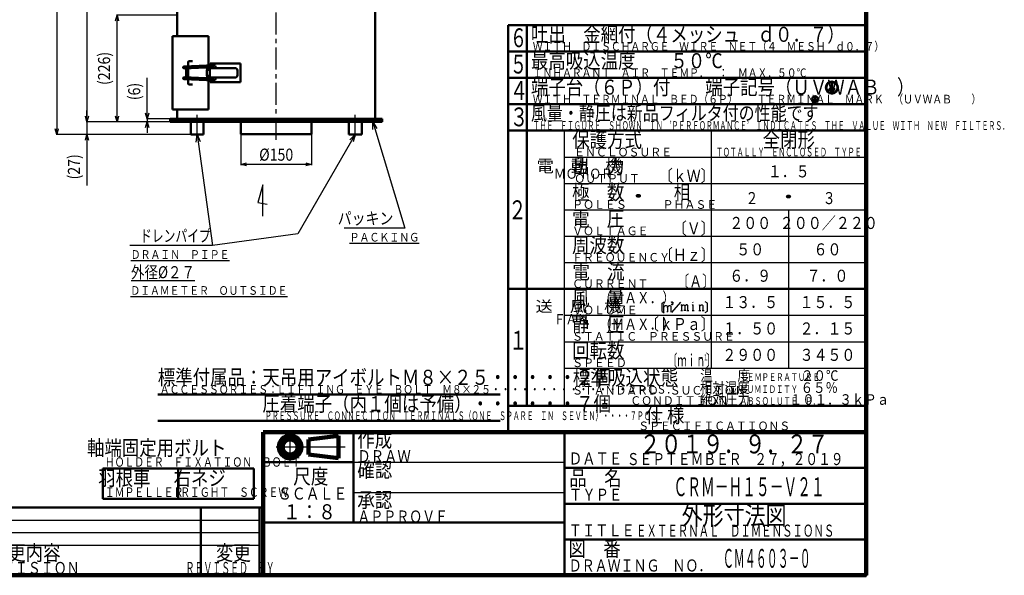
# Model space of a CAD drawing. Units: millimetres. Extents: x 144 to 3574, y 80 to 2333.
# Drawn here: x 1483 to 3574, y 80 to 1260 of the extents above; entities that cross this region are included whole.
import ezdxf

# ---------------------------------------------------------------- set-up
doc = ezdxf.new("R2010")
doc.units = ezdxf.units.MM
doc.header["$LTSCALE"] = 1.469426
doc.linetypes.add('CENTER', pattern=[50.8, 31.75, -6.35, 6.35, -6.35])
for name, color, linetype in [('NoLayerName_001', 7, 'Continuous'), ('NoLayerName_002', 7, 'Continuous'), ('NoLayerName_003', 7, 'Continuous')]:
    doc.layers.add(name, color=color, linetype=linetype)
doc.styles.add('@Standard', font='txt', dxfattribs={"bigfont": '@extfont2'})
doc.styles.get("Standard").update_dxf_attribs({"font": 'txt', "bigfont": 'extfont2'})
doc.dimstyles.get("Standard").update_dxf_attribs({"dimtxt": 2.5, "dimasz": 2.5, "dimexe": 1.25, "dimexo": 0.625, "dimtad": 1, "dimzin": 0, "dimdsep": 46, "dimtxsty": 'Standard', "dimcen": 2.5, "dimadec": 0, "dimazin": 0, "dimtfac": 0.75, "dimtmove": 0, "dimatfit": 3, "dimfxl": 1, "dimarcsym": 0})

# ---------------------------------------------------------------- blocks, each defined once
blk = doc.blocks.new('_OPEN30')
at = {"color": 0, "linetype": 'ByBlock', "lineweight": -2}
for p, q in [((-1, 0.267949), (0, 0)), ((0, 0), (-1, -0.267949)), ((0, 0), (-1, 0))]:
    blk.add_line(p, q, dxfattribs=at)
blk = doc.blocks.new('*D13')
at = {"layer": 'Defpoints', "color": 0}
for p in [(1952.7, 1016.2), (2102.7, 1016.2), (1952.7, 952.2)]:
    blk.add_point(p, dxfattribs=at)
at = {"layer": 'NoLayerName_001', "color": 0, "linetype": 'Continuous', "lineweight": 25}
for p, q in [((1952.7, 1015.6), (1952.7, 951)), ((2102.7, 1015.6), (2102.7, 951)), ((2090.7, 952.2), (1964.7, 952.2))]:
    blk.add_line(p, q, dxfattribs=at)
at = {"layer": 'NoLayerName_001', "color": 0, "lineweight": 25, "xscale": 12, "yscale": 12, "zscale": 12, "rotation": 180}
blk.add_blockref('_OPEN30', (1952.7, 952.2), dxfattribs=at)
at = {"layer": 'NoLayerName_001', "color": 0, "lineweight": 25, "xscale": 12, "yscale": 12, "zscale": 12}
blk.add_blockref('_OPEN30', (2102.7, 952.2), dxfattribs=at)
at = {"layer": 'NoLayerName_001', "color": 0, "lineweight": 25, "insert": (2027.7, 973), "char_height": 25.6, "attachment_point": 5}
blk.add_mtext('\\W0.860000;%%c150', dxfattribs=at)
blk = doc.blocks.new('*D17')
at = {"layer": 'Defpoints', "color": 0}
for p in [(1821.9, 1702.8), (1625.7, 1043), (1802.7, 1043)]:
    blk.add_point(p, dxfattribs=at)
at = {"layer": 'NoLayerName_001', "color": 0, "linetype": 'Continuous', "lineweight": 25}
for p, q in [((1821.2, 1702.8), (1624.4, 1702.8)), ((1625.7, 1690.8), (1625.7, 1055)), ((1802, 1043), (1624.4, 1043))]:
    blk.add_line(p, q, dxfattribs=at)
at = {"layer": 'NoLayerName_001', "color": 0, "lineweight": 25, "xscale": 12, "yscale": 12, "zscale": 12}
for p, rotation in [((1625.7, 1702.8), 90), ((1625.7, 1043), 270)]:
    blk.add_blockref('_OPEN30', p, dxfattribs=dict(at, rotation=rotation))
at = {"layer": 'NoLayerName_001', "color": 0, "lineweight": 25, "insert": (1598.2, 1372.9), "char_height": 25.6, "attachment_point": 5, "rotation": 90}
blk.add_mtext('\\W0.860000;(660)', dxfattribs=at)
blk = doc.blocks.new('*D18')
at = {"layer": 'Defpoints', "color": 0}
for p in [(1821.9, 1702.8), (1561.7, 1016), (1846.1, 1016)]:
    blk.add_point(p, dxfattribs=at)
at = {"layer": 'NoLayerName_001', "color": 0, "linetype": 'Continuous', "lineweight": 25}
for p, q in [((1821.2, 1702.8), (1560.4, 1702.8)), ((1561.7, 1690.8), (1561.7, 1028)), ((1845.5, 1016), (1560.4, 1016))]:
    blk.add_line(p, q, dxfattribs=at)
at = {"layer": 'NoLayerName_001', "color": 0, "lineweight": 25, "xscale": 12, "yscale": 12, "zscale": 12}
for p, rotation in [((1561.7, 1702.8), 90), ((1561.7, 1016), 270)]:
    blk.add_blockref('_OPEN30', p, dxfattribs=dict(at, rotation=rotation))
at = {"layer": 'NoLayerName_001', "color": 0, "lineweight": 25, "insert": (1534.2, 1359.4), "char_height": 25.6, "attachment_point": 5, "rotation": 90}
blk.add_mtext('\\W0.860000;(687)', dxfattribs=at)
blk = doc.blocks.new('*D19')
at = {"layer": 'Defpoints', "color": 0}
for p in [(1689.7, 1269.2), (1817.7, 1269.2), (1802.7, 1043)]:
    blk.add_point(p, dxfattribs=at)
at = {"layer": 'NoLayerName_001', "color": 0, "linetype": 'Continuous', "lineweight": 25}
for p, q in [((1817, 1269.2), (1688.4, 1269.2)), ((1689.7, 1055), (1689.7, 1257.2)), ((1802, 1043), (1688.4, 1043))]:
    blk.add_line(p, q, dxfattribs=at)
at = {"layer": 'NoLayerName_001', "color": 0, "lineweight": 25, "xscale": 12, "yscale": 12, "zscale": 12}
for p, rotation in [((1689.7, 1269.2), 90), ((1689.7, 1043), 270)]:
    blk.add_blockref('_OPEN30', p, dxfattribs=dict(at, rotation=rotation))
at = {"layer": 'NoLayerName_001', "color": 0, "lineweight": 25, "insert": (1662.2, 1156.1), "char_height": 25.6, "attachment_point": 5, "rotation": 90}
blk.add_mtext('\\W0.860000;(226)', dxfattribs=at)
blk = doc.blocks.new('*D20')
at = {"layer": 'Defpoints', "color": 0}
for p in [(1802.7, 1049.2), (1753.7, 1043), (1802.7, 1043)]:
    blk.add_point(p, dxfattribs=at)
at = {"layer": 'NoLayerName_001', "color": 0, "linetype": 'Continuous', "lineweight": 25}
for p, q in [((1753.7, 1049.2), (1753.7, 1136)), ((1753.7, 1061.2), (1753.7, 1073.2)), ((1802, 1049.2), (1752.4, 1049.2)), ((1753.7, 1049.2), (1753.7, 1043)), ((1802, 1043), (1752.4, 1043)), ((1753.7, 1031), (1753.7, 1019))]:
    blk.add_line(p, q, dxfattribs=at)
at = {"layer": 'NoLayerName_001', "color": 0, "lineweight": 25, "xscale": 12, "yscale": 12, "zscale": 12}
for p, rotation in [((1753.7, 1049.2), 270), ((1753.7, 1043), 90)]:
    blk.add_blockref('_OPEN30', p, dxfattribs=dict(at, rotation=rotation))
at = {"layer": 'NoLayerName_001', "color": 0, "lineweight": 25, "insert": (1726.2, 1107.1), "char_height": 25.6, "attachment_point": 5, "rotation": 90}
blk.add_mtext('\\W0.860000;(6)', dxfattribs=at)
blk = doc.blocks.new('*D21')
at = {"layer": 'Defpoints', "color": 0}
for p in [(1802.7, 1043), (1625.7, 1016), (1846.1, 1016)]:
    blk.add_point(p, dxfattribs=at)
at = {"layer": 'NoLayerName_001', "color": 0, "linetype": 'Continuous', "lineweight": 25}
for p, q in [((1625.7, 1055), (1625.7, 1067)), ((1802, 1043), (1624.4, 1043)), ((1625.7, 1043), (1625.7, 1016)), ((1845.5, 1016), (1624.4, 1016)), ((1625.7, 1016), (1625.7, 907.7)), ((1625.7, 1004), (1625.7, 992))]:
    blk.add_line(p, q, dxfattribs=at)
at = {"layer": 'NoLayerName_001', "color": 0, "lineweight": 25, "xscale": 12, "yscale": 12, "zscale": 12}
for p, rotation in [((1625.7, 1043), 270), ((1625.7, 1016), 90)]:
    blk.add_blockref('_OPEN30', p, dxfattribs=dict(at, rotation=rotation))
at = {"layer": 'NoLayerName_001', "color": 0, "lineweight": 25, "insert": (1598.2, 947.2), "char_height": 25.6, "attachment_point": 5, "rotation": 90}
blk.add_mtext('\\W0.860000;(27)', dxfattribs=at)
blk = doc.blocks.new('DIM_0003')
at = {"layer": 'NoLayerName_001', "color": 7, "linetype": 'Continuous', "lineweight": 25}
for points in [[(143.1, 236.2), (176, 0), (0, 0)], [(141, 219.8), (143.1, 236.2), (149.5, 221)], [(479, 236.2), (357.2, 25.1), (176, 0)], [(467.2, 224.5), (479, 236.2), (474.7, 220.2)]]:
    blk.add_lwpolyline(points, dxfattribs=at)
at = {"layer": 'NoLayerName_001', "color": 7, "linetype": 'Continuous', "lineweight": 25, "width": 0.716146}
blk.add_text('ドレンパイプ', height=25.6, dxfattribs=at).set_placement((22, 8))
blk = doc.blocks.new('DIM_0004')
at = {"layer": 'NoLayerName_001', "color": 3, "linetype": 'Continuous', "lineweight": 25}
for p, q in [((1.97, 2.72), (2.57, 3.07)), ((1.97, 0.55), (1.97, 2.72)), ((4.39, 2.92), (4.45, 3.05)), ((4.45, 3.05), (4.52, 3.1)), ((4.52, 3.1), (4.67, 3.1)), ((4.72, 2.75), (4.55, 2.75)), ((4.6, 0.25), (6.95, 2.97)), ((4.67, 3.1), (4.77, 3.05)), ((4.8, 2.85), (4.72, 2.75)), ((4.72, 2.75), (4.82, 2.65)), ((4.77, 3.05), (4.8, 2.97)), ((4.8, 2.97), (4.8, 2.85)), ((4.82, 2.65), (4.82, 2.47)), ((10.21, 2.82), (10.14, 3.02)), ((14.01, 2.72), (13.45, 3.07)), ((14.01, 0.6), (14.01, 2.72)), ((1.97, 0.55), (2.57, 0.2)), ((2.45, 2.09), (2.33, 2.09)), ((2.58, 0.48), (2.33, 0.48)), ((2.45, 0.48), (2.45, 2.09)), ((2.45, 1.64), (2.58, 1.86)), ((2.58, 1.86), (2.73, 2.02)), ((2.73, 2.02), (2.88, 2.09)), ((2.88, 2.09), (3.11, 2.09)), ((3.11, 2.09), (3.26, 2.02)), ((3.26, 2.02), (3.36, 1.91)), ((3.51, 0.48), (3.26, 0.48)), ((3.36, 1.91), (3.39, 1.76)), ((3.39, 1.64), (3.51, 1.86)), ((3.39, 1.76), (3.39, 0.48)), ((3.51, 1.86), (3.64, 1.99)), ((3.64, 1.99), (3.84, 2.09)), ((3.84, 2.09), (4.07, 2.09)), ((4.07, 2.09), (4.22, 2.02)), ((4.22, 2.02), (4.32, 1.91)), ((4.47, 0.48), (4.22, 0.48)), ((4.32, 1.91), (4.34, 1.76)), ((4.34, 1.76), (4.34, 0.48)), ((4.45, 2.37), (4.39, 2.47)), ((4.55, 2.32), (4.45, 2.37)), ((4.67, 2.32), (4.55, 2.32)), ((4.77, 2.37), (4.67, 2.32)), ((4.82, 2.47), (4.77, 2.37)), ((7.21, 2.27), (6.93, 2.17)), ((6.93, 0.76), (7.41, 0.76)), ((7.21, 0.76), (7.21, 2.27)), ((7.21, 1.97), (7.58, 2.27)), ((7.58, 2.27), (7.84, 2.27)), ((8.27, 0.76), (7.76, 0.76)), ((7.84, 2.27), (8.01, 1.97)), ((8.44, 2.27), (8.01, 1.97)), ((8.01, 1.97), (8.01, 0.76)), ((8.67, 2.27), (8.44, 2.27)), ((8.57, 0.76), (9.1, 0.76)), ((8.85, 2.12), (8.67, 2.27)), ((8.85, 0.76), (8.85, 2.12)), ((10.21, 2.27), (9.96, 2.17)), ((9.96, 0.76), (10.47, 0.76)), ((10.21, 0.76), (10.21, 2.27)), ((11.98, 2.22), (11.73, 2.12)), ((11.76, 0.76), (12.24, 0.76)), ((11.98, 1.97), (12.36, 2.27)), ((11.98, 0.76), (11.98, 2.22)), ((12.36, 2.27), (12.67, 2.27)), ((12.59, 0.76), (13.12, 0.76)), ((12.67, 2.27), (12.84, 2.12)), ((12.84, 2.12), (12.84, 0.76)), ((13.4, 0.25), (14.01, 0.6))]:
    blk.add_line(p, q, dxfattribs=at)
blk = doc.blocks.new('USR_0001')
at = {"layer": 'NoLayerName_002', "color": 3, "linetype": 'Continuous', "lineweight": 50, "width": 0.427083}
blk.add_text('ＣＭ４６０３－０', height=5, dxfattribs=at).set_placement((0, 0))
blk = doc.blocks.new('USR_0002')
at = {"layer": 'NoLayerName_002', "color": 3, "linetype": 'Continuous', "lineweight": 50, "width": 0.534848}
blk.add_text('ＣＲＭ－Ｈ１５－Ｖ２１', height=5, dxfattribs=at).set_placement((0, 0))
blk = doc.blocks.new('JZB_0001')
at = {"layer": 'NoLayerName_001', "color": 3, "linetype": 'Continuous', "lineweight": 100}
for p, q in [((392, 0), (392, 277)), ((232, 38), (392, 38)), ((232, 0), (232, 38)), ((244.03, 36.05), (252.03, 37.05)), ((252.03, 37.05), (252.03, 31.05)), ((244.03, 36.05), (244.03, 32.05)), ((244.03, 32.05), (252.03, 31.05)), ((7, 0), (392, 0))]:
    blk.add_line(p, q, dxfattribs=at)
at = {"layer": 'NoLayerName_001', "color": 3, "linetype": 'CENTER', "lineweight": 25}
for p, q in [((239.16, 30.27), (239.16, 37.78)), ((235.41, 34.05), (253.74, 34.05))]:
    blk.add_line(p, q, dxfattribs=at)
at = {"layer": 'NoLayerName_001', "color": 3, "linetype": 'Continuous', "lineweight": 50}
for p, q in [((256, 14), (256, 38)), ((312, 0), (312, 38)), ((256, 30), (232, 30)), ((312, 28.5), (392, 28.5)), ((312, 19), (392, 19)), ((7, 18), (232, 18)), ((215.5, 0), (215.5, 18)), ((231, 18), (231, 0)), ((232, 14), (312, 14)), ((312, 9.5), (392, 9.5))]:
    blk.add_line(p, q, dxfattribs=at)
at = {"layer": 'NoLayerName_001', "color": 3, "linetype": 'Continuous', "lineweight": 25}
for p, q in [((256, 30), (312, 30)), ((256, 22), (312, 22)), ((118, 14.67), (231, 14.67)), ((118, 11.33), (231, 11.33)), ((118, 8), (231, 8))]:
    blk.add_line(p, q, dxfattribs=at)
at = {"layer": 'NoLayerName_001', "color": 3, "linetype": 'Continuous', "lineweight": 100}
for radius in [3, 2]:
    blk.add_circle((239.16, 34.05), radius, dxfattribs=at)
at = {"layer": 'NoLayerName_001', "color": 3, "lineweight": 50, "char_height": 4, "line_spacing_factor": 0.6}
for s, insert, width, attachment_point in [('\\A1;\\W0.847791;\\T0.982946;作成', (257, 34), 8.6475, 7), ('\\A1;\\W0.853913;\\T0.975900;尺度', (240, 28.23), 8.7099, 1), ('\\A1;\\W0.847791;\\T0.982946;確認', (257, 26), 8.6475, 7), ('\\A1;\\W0.847791;\\T0.982946;品\u3000名', (313.26, 27.8), 12.9712, 1), ('\\A1;\\W0.847791;\\T0.982946;承認', (257, 18), 8.6475, 7), ('\\A1;\\W0.853913;\\T0.975900;１：８', (237.3, 14.85), 13.0649, 7), ('\\A1;\\W0.847791;\\T0.982946;変更内容', (168.98, 3.95), 17.2949, 8), ('\\A1;\\W0.847791;\\T0.982946;変更', (224.08, 3.95), 8.6475, 8), ('\\A1;\\W0.847791;\\T0.982946;図\u3000番', (313.02, 9.05), 12.9712, 1)]:
    blk.add_mtext(s, dxfattribs=dict(at, insert=insert, width=width, attachment_point=attachment_point))
at = {"layer": 'NoLayerName_001', "color": 3, "lineweight": 25, "char_height": 3.2, "line_spacing_factor": 0.6}
for s, insert, width, attachment_point in [('\\A1;\\W0.811632;\\T0.750000;ＤＲＡＷ', (257, 30), 13.2458, 7), ('\\A1;\\W0.811632;\\T0.750000;ＤＡＴＥ', (313.13, 32.6), 13.2458, 1), ('\\A1;\\W0.846254;\\T0.984732;ＳＣＡＬＥ', (235.91, 20.1), 17.2636, 7), ('\\A1;\\W0.811632;\\T0.750000;ＴＹＰＥ', (313.15, 23), 13.2458, 1), ('\\A1;\\W0.787760;\\T0.750000;ＡＰＰＲＯＶＥ', (257, 14), 22.5958, 7), ('\\A1;\\W0.802083;\\T0.750000;ＴＩＴＬＥ', (313.12, 13.51), 16.3625, 1), ('\\A1;\\W0.787760;\\T0.750000;ＲＥＶＩＳＩＯＮ', (169.53, 0.35), 25.7125, 8), ('\\A1;\\W0.541667;\\T0.750000;ＲＥＶＩＳＥＤ\u3000ＢＹ', (223.23, 0.35), 22.1, 8), ('\\A1;\\W0.787760;\\T0.750000;ＤＲＡＷＩＮＧ\u3000ＮＯ．', (313.11, 4.2), 35.0625, 1)]:
    blk.add_mtext(s, dxfattribs=dict(at, insert=insert, width=width, attachment_point=attachment_point))
blk = doc.blocks.new('JZB_0002')
at = {"layer": 'NoLayerName_001', "color": 3, "linetype": 'Continuous', "lineweight": 50}
for p, q in [((0, 0), (0, 8)), ((0, 8), (40, 8)), ((20, 0), (20, 8)), ((40, 0), (40, 8)), ((0, 0), (40, 0))]:
    blk.add_line(p, q, dxfattribs=at)
at = {"layer": 'NoLayerName_001', "color": 7, "lineweight": 25, "line_spacing_factor": 0.6}
for s, insert, char_height, width, attachment_point in [('\\A1;\\W0.846562;\\T0.846562;軸端固定用ボルト', (14.26, 13.5), 4, 34.5397, 5), ('\\A1;\\W0.763763;\\T0.763763;ＨＯＬＤＥＲ\u3000ＦＩＸＡＴＩＯＮ\u3000ＢＯＬＴ', (0.5, 8.5), 2.5, 48.6899, 7), ('\\A1;\\W0.846562;\\T0.846562;羽根車', (5.66, 5.5), 4, 12.9524, 5), ('\\A1;\\W0.846562;\\T0.846562;右ネジ', (25.66, 5.5), 4, 12.9524, 5), ('\\A1;\\W0.763763;\\T0.763763;ＩＭＰＥＬＬＥＲ', (0.5, 0.5), 2.5, 19.4759, 7), ('\\A1;\\W0.763763;\\T0.763763;ＲＩＧＨＴ\u3000ＳＣＲＥＷ', (20.5, 0.5), 2.5, 26.7794, 7)]:
    blk.add_mtext(s, dxfattribs=dict(at, insert=insert, char_height=char_height, width=width, attachment_point=attachment_point))
blk = doc.blocks.new('DIM_0001')
at = {"layer": 'NoLayerName_001', "color": 3, "linetype": 'Continuous', "lineweight": 25}
for s, height, width, p in [('〔ｍｉｎ', 3.2, 0.569661, (0, 0)), ('－１', 1.6, 0.61849, (8, 1.6)), ('〕', 3.2, 0.716146, (10, 0))]:
    blk.add_text(s, height=height, dxfattribs=dict(at, width=width)).set_placement(p)

msp = doc.modelspace()

# ---------------------------------------------------------------- hatches: boundary and pattern name
at = {"layer": 'NoLayerName_001', "linetype": 'Continuous', "lineweight": 25}
h = msp.add_hatch(dxfattribs=at)
h.set_pattern_fill('ANSI31', scale=3.78)
h.paths.add_polyline_path([(1859.733, 1046.027), (1859.733, 1043.027), (1802.67, 1043.027), (1802.67, 1046.027)])
h = msp.add_hatch(dxfattribs=at)
h.set_pattern_fill('ANSI31', scale=3.78)
h.paths.add_polyline_path([(2027.67, 1046.027), (2027.67, 1043.027), (1859.733, 1043.027), (1859.733, 1046.027)])
h = msp.add_hatch(dxfattribs=at)
h.set_pattern_fill('ANSI31', scale=3.78)
h.paths.add_polyline_path([(2195.608, 1046.027), (2195.608, 1043.027), (2027.67, 1043.027), (2027.67, 1046.027)])
h = msp.add_hatch(dxfattribs=at)
h.set_pattern_fill('ANSI31', scale=3.78)
h.paths.add_polyline_path([(2252.67, 1046.027), (2252.67, 1043.027), (2195.608, 1043.027), (2195.608, 1046.027)])

# ---------------------------------------------------------------- linework, layer by layer
at = {"layer": 'NoLayerName_001', "color": 7, "linetype": 'CENTER', "lineweight": 25}
for p, q in [((2027.67, 1004.237), (2027.67, 1724.936)), ((1859.733, 1010.94), (1859.733, 1058.263)), ((2195.608, 1010.94), (2195.608, 1058.263))]:
    msp.add_line(p, q, dxfattribs=at)
at = {"layer": 'NoLayerName_001', "color": 3, "linetype": 'Continuous', "lineweight": 50}
for p, q in [((1817.67, 1689.227), (1817.67, 1224.227)), ((2237.67, 1049.227), (2237.67, 1689.227)), ((3280, 1248), (2520, 1248)), ((2520, 440), (2520, 1248)), ((2560, 496), (2560, 1248)), ((1807.67, 1069.227), (1807.67, 1224.227)), ((1807.67, 1224.227), (1884.27, 1224.227)), ((1884.27, 1162.329), (1884.27, 1224.227)), ((2520, 1192), (3280, 1192)), ((2520, 384), (2520, 1192)), ((3280, 1192), (2520, 1192)), ((2560, 440), (2560, 1192)), ((1844.67, 1171.727), (1843.372, 1171.727)), ((1849.804, 1171.727), (1843.372, 1171.727)), ((1894.983, 1162.759), (1832.209, 1160.238)), ((1893.258, 1158.687), (1832.37, 1156.241)), ((1836.567, 1156.41), (1836.567, 1137.044)), ((1840.567, 1168.727), (1840.567, 1160.574)), ((1840.567, 1156.57), (1840.567, 1136.883)), ((1840.567, 1156.57), (1840.567, 1136.883)), ((1840.567, 1156.57), (1840.567, 1136.883)), ((1880.767, 1156.171), (1880.767, 1156.677)), ((1880.767, 1140.476), (1880.767, 1152.977)), ((1880.817, 1156.727), (1940.267, 1156.727)), ((1880.817, 1156.727), (1940.267, 1156.727)), ((1880.817, 1156.121), (1886.764, 1156.121)), ((1880.817, 1156.121), (1886.764, 1156.121)), ((1880.817, 1153.027), (1886.764, 1153.027)), ((1880.817, 1153.027), (1886.764, 1153.027)), ((1881.452, 1154.08), (1881.452, 1155.543)), ((1881.485, 1155.59), (1881.485, 1156.121)), ((1881.502, 1155.593), (1886.764, 1155.593)), ((1881.502, 1155.593), (1886.764, 1155.593)), ((1881.502, 1154.03), (1886.764, 1154.03)), ((1881.502, 1154.03), (1886.764, 1154.03)), ((1884.27, 1156.727), (1884.27, 1158.326)), ((1884.27, 1153.027), (1884.27, 1154.03)), ((1886.764, 1136.727), (1886.764, 1156.727)), ((1951.67, 1166.727), (1887.67, 1166.727)), ((1887.67, 1166.727), (1887.67, 1162.465)), ((1887.67, 1158.462), (1887.67, 1156.727)), ((1899.122, 1158.762), (1899.122, 1156.727)), ((1945.267, 1141.727), (1945.267, 1151.727)), ((1951.67, 1166.727), (1951.67, 1126.727)), ((1894.983, 1130.695), (1832.209, 1133.216)), ((1893.258, 1134.767), (1832.37, 1137.213)), ((1840.567, 1132.88), (1840.567, 1124.727)), ((1880.767, 1137.283), (1880.767, 1136.777)), ((1940.267, 1136.727), (1880.767, 1136.727)), ((1940.267, 1136.727), (1880.767, 1136.727)), ((1880.817, 1140.426), (1886.764, 1140.426)), ((1880.817, 1140.426), (1886.764, 1140.426)), ((1880.817, 1137.333), (1886.764, 1137.333)), ((1880.817, 1137.333), (1886.764, 1137.333)), ((1880.817, 1136.727), (1940.267, 1136.727)), ((1880.817, 1136.727), (1940.267, 1136.727)), ((1881.452, 1139.374), (1881.452, 1137.911)), ((1881.485, 1137.864), (1881.485, 1137.333)), ((1881.502, 1139.424), (1886.764, 1139.424)), ((1881.502, 1139.424), (1886.764, 1139.424)), ((1881.502, 1137.861), (1886.764, 1137.861)), ((1881.502, 1137.861), (1886.764, 1137.861)), ((1884.27, 1139.424), (1884.27, 1140.426)), ((1884.27, 1135.128), (1884.27, 1136.727)), ((1884.27, 1069.227), (1884.27, 1131.125)), ((1887.67, 1136.727), (1887.67, 1134.991)), ((1887.67, 1130.988), (1887.67, 1126.727)), ((1899.122, 1134.691), (1899.122, 1136.727)), ((2520, 1136), (3280, 1136)), ((1844.67, 1121.727), (1843.372, 1121.727)), ((1849.804, 1121.727), (1843.372, 1121.727)), ((1887.67, 1126.727), (1951.67, 1126.727)), ((3200.973, 1112.249), (3200.975, 1111.449)), ((3207.24, 1112.249), (3200.973, 1112.249)), ((3214.308, 1111.449), (3200.975, 1111.449)), ((3212.312, 1109.582), (3202.978, 1109.582)), ((3202.978, 1109.582), (3202.98, 1108.782)), ((3212.313, 1108.782), (3202.98, 1108.782)), ((3207.215, 1124.782), (3207.24, 1112.249)), ((3208.015, 1124.782), (3207.215, 1124.782)), ((3208.015, 1124.782), (3208.04, 1112.249)), ((3214.306, 1112.249), (3208.04, 1112.249)), ((3168.651, 1089.237), (3168.651, 1088.837)), ((3171.784, 1089.237), (3168.651, 1089.237)), ((3175.318, 1088.837), (3168.651, 1088.837)), ((3174.32, 1087.904), (3169.653, 1087.904)), ((3169.653, 1087.904), (3169.654, 1087.504)), ((3174.321, 1087.504), (3169.654, 1087.504)), ((3171.772, 1095.504), (3171.784, 1089.237)), ((3172.172, 1095.504), (3171.772, 1095.504)), ((3172.172, 1095.504), (3172.184, 1089.237)), ((3175.317, 1089.237), (3172.184, 1089.237)), ((3174.32, 1087.904), (3174.321, 1087.504)), ((3175.317, 1089.237), (3175.318, 1088.837)), ((3210.317, 1106.915), (3204.983, 1106.915)), ((3204.983, 1106.915), (3204.985, 1106.115)), ((3210.318, 1106.115), (3204.985, 1106.115)), ((1807.67, 1069.227), (1884.27, 1069.227)), ((1817.67, 1069.227), (1817.67, 1049.227)), ((2520, 1080), (3280, 1080)), ((3173.322, 1086.571), (3170.656, 1086.571)), ((3170.656, 1086.571), (3170.657, 1086.171)), ((3173.323, 1086.171), (3170.657, 1086.171)), ((3173.322, 1086.571), (3173.323, 1086.171)), ((1802.67, 1049.227), (2027.67, 1049.227)), ((1802.67, 1043.027), (1802.67, 1049.227)), ((2252.67, 1046.027), (1802.67, 1046.027)), ((1817.67, 1046.027), (1817.67, 1049.227)), ((1817.67, 1046.027), (1817.67, 1049.227)), ((2252.67, 1049.227), (2027.67, 1049.227)), ((2237.67, 1046.027), (2237.67, 1049.227)), ((2252.67, 1043.027), (2252.67, 1049.227)), ((2252.67, 1043.027), (1802.67, 1043.027)), ((1846.133, 1016.027), (1846.133, 1043.027)), ((1873.333, 1016.027), (1873.333, 1043.027)), ((1952.67, 1016.227), (1952.67, 1043.027)), ((2102.67, 1016.227), (2102.67, 1043.027)), ((2182.008, 1016.027), (2182.008, 1043.027)), ((2209.208, 1016.027), (2209.208, 1043.027)), ((1873.333, 1016.027), (1846.133, 1016.027)), ((1952.67, 1016.227), (2102.67, 1016.227)), ((2182.008, 1016.027), (2209.208, 1016.027)), ((2520, 1024), (3280, 1024)), ((2520, 688), (3280, 688)), ((1776.343, 463.871), (2503.543, 463.871)), ((1776.343, 463.871), (2503.543, 463.871)), ((2520, 440), (3280, 440)), ((1776.343, 407.871), (2503.543, 407.871))]:
    msp.add_line(p, q, dxfattribs=at)
at = {"layer": 'NoLayerName_001', "color": 30, "linetype": 'Continuous', "lineweight": 50}
msp.add_line((2237.67, 1049.227), (1817.67, 1049.227), dxfattribs=at)
at = {"layer": 'NoLayerName_001', "color": 3, "linetype": 'Continuous', "lineweight": 25}
for p, q in [((2640, 440), (2640, 1024)), ((2952, 520), (2952, 1024)), ((2640, 968), (3280, 968)), ((2640, 912), (3280, 912)), ((2640, 856), (3280, 856)), ((3116, 520), (3116, 856)), ((2640, 800), (3280, 800)), ((2640, 744), (3280, 744)), ((2640, 632), (3280, 632)), ((2640, 576), (3280, 576)), ((2640, 520), (3280, 520))]:
    msp.add_line(p, q, dxfattribs=at)
at = {"layer": 'NoLayerName_001', "color": 7, "linetype": 'Continuous', "lineweight": 25}
for p, q in [((1999.438, 909.182), (1989.026, 871.487)), ((1999.438, 842.515), (1999.438, 909.182)), ((1989.026, 871.487), (2008.266, 868.092))]:
    msp.add_line(p, q, dxfattribs=at)
at = {"layer": 'NoLayerName_001', "color": 3, "linetype": 'Continuous', "lineweight": 50}
for centre, radius in [((3207.633, 1115.449), 12.8), ((3207.633, 1115.449), 12), ((3171.981, 1090.837), 6.4), ((3171.981, 1090.837), 6)]:
    msp.add_circle(centre, radius, dxfattribs=at)
for centre, radius, start, end in [((1843.567, 1168.727), 3, 90, 180), ((1832.289, 1158.239), 2, 92.3, 180.3), ((1832.289, 1158.239), 2, 180.3, 272.3), ((1880.817, 1156.677), 0.05, 90, 180), ((1880.817, 1156.171), 0.05, 180, 270), ((1880.817, 1152.977), 0.05, 90, 180), ((1881.502, 1155.543), 0.05, 90, 180), ((1881.502, 1154.08), 0.05, 180, 270), ((1893.122, 1156.691), 2, 1.020182, 86.110867), ((1895.122, 1158.762), 4, 0, 92), ((1940.267, 1151.727), 5, 0, 90), ((1832.289, 1135.214), 2, 87.7, 179.7), ((1832.289, 1135.214), 2, 179.7, 267.7), ((1880.817, 1140.476), 0.05, 180, 270), ((1880.817, 1137.283), 0.05, 90, 180), ((1880.817, 1136.777), 0.05, 180, 270), ((1881.502, 1139.374), 0.05, 90, 180), ((1881.502, 1137.911), 0.05, 180, 270), ((1893.122, 1136.762), 2, 273.889133, 358.979818), ((1895.122, 1134.691), 4, 268, 0), ((1940.267, 1141.727), 5, 270, 0), ((1843.567, 1124.727), 3, 180, 270)]:
    msp.add_arc(centre, radius, start, end, dxfattribs=at)
at = {"layer": 'NoLayerName_003', "color": 3, "linetype": 'Continuous', "lineweight": 50}
msp.add_point((3280, 80), dxfattribs=at)

# ---------------------------------------------------------------- block references
at = {"layer": 'NoLayerName_001', "xscale": 8, "yscale": 8, "zscale": 8}
for name, p in [('JZB_0001', (144, 80)), ('DIM_0001', (2859.658, 523.365)), ('JZB_0002', (1659.895, 242.506))]:
    msp.add_blockref(name, p, dxfattribs=at)
at = {"layer": 'NoLayerName_001', "color": 7, "linetype": 'Continuous', "lineweight": 25}
msp.add_blockref('DIM_0003', (1716.653, 779.807), dxfattribs=at)
at = {"layer": 'NoLayerName_001', "color": 3, "lineweight": 25, "xscale": 8, "yscale": 8, "zscale": 8}
msp.add_blockref('DIM_0004', (2831.12, 635.762), dxfattribs=at)
at = {"layer": 'NoLayerName_002', "xscale": 8, "yscale": 8, "zscale": 8}
for name, p in [('USR_0002', (2871.2, 248)), ('USR_0001', (2976, 96))]:
    msp.add_blockref(name, p, dxfattribs=at)

# ---------------------------------------------------------------- texts
at = {"layer": 'NoLayerName_001', "color": 3, "lineweight": 50, "style": '@Standard'}
msp.add_text('電\u3000動\u3000機', height=26.6667, dxfattribs=at).set_placement((2580.712, 935.804))
at = {"layer": 'NoLayerName_001', "color": 3, "lineweight": 25, "style": '@Standard', "width": 0.859375}
for s, p in [('ＭＯＴＯＲ', (2617.512, 921.938)), ('ＦＡＮ', (2617.148, 613.019))]:
    msp.add_text(s, height=21.3333, dxfattribs=at).set_placement(p)
at = {"layer": 'NoLayerName_001', "color": 3, "lineweight": 50, "style": '@Standard', "width": 1.142857}
msp.add_text('送\u3000風\u3000機', height=23.3333, dxfattribs=at).set_placement((2578.348, 639.219))
at = {"layer": 'NoLayerName_001', "color": 3, "lineweight": 50, "line_spacing_factor": 0.6}
for s, insert, char_height, width, attachment_point in [('\\A1;\\W0.666667;６', (2524, 1201.2), 40, 34, 7), ('\\A1;\\W0.847791;\\T0.958373;吐出\u3000金網付（４メッシュ\u3000ｄ０．７）', (2568.572, 1244.463), 32, 622.6179, 1), ('\\A1;\\W0.847791;\\T0.982946;最高吸込温度\u3000\u3000５０℃', (2568.572, 1188.463), 32, 380.48871, 1), ('\\A1;\\W0.666667;５', (2524, 1145.2), 40, 34, 7), ('\\A1;\\W0.711111;\\T0.750000;４', (2524, 1089.2), 40, 34, 7), ('\\A1;\\W0.847791;\\T0.958373;端子台（６Ｐ）付\u3000\u3000端子記号（ＵＶＷＡＢ\u3000）', (2568.572, 1132.463), 32, 760.97743, 1), ('\\A1;\\W0.711111;\\T0.750000;３', (2524, 1033.2), 40, 34, 7), ('\\A1;\\W0.818007;\\T0.766882;風量・静圧は新品フィルタ付の性能です', (2568.572, 1076.463), 30.4, 570.70727, 1), ('\\A1;\\W0.847791;\\T0.982946;保護方式', (2656.252, 1020.463), 32, 138.35953, 1), ('\\A1;\\W0.847791;\\T0.982946;全閉形', (3116, 1004.72), 32, 103.76965, 5), ('\\A1;\\W0.847791;\\T0.982946;出\u3000力', (2656.572, 964.463), 32, 103.76965, 1), ('\\A1;\\W0.846254;\\T0.984732;１．５', (3116, 924.72), 25.6, 82.86519, 8), ('\\A1;\\W0.847791;\\T0.982946;極\u3000数', (2656, 909.2), 32, 103.76965, 1), ('\\A1;\\W0.787351;\\T0.912871;相', (2872, 909.2), 32, 29.325, 1), ('\\A1;\\W0.784498;\\T0.912871;２', (3024, 868), 25.6, 23.375, 7), ('\\A1;\\W0.784498;\\T0.912871;３', (3188, 868), 25.6, 23.375, 7), ('\\A1;\\W0.711111;\\T0.750000;２', (2540, 856), 40, 34, 5), ('\\A1;\\W0.847791;\\T0.982946;電\u3000圧', (2656, 853.2), 32, 103.76965, 1), ('\\A1;\\W0.846254;\\T0.984732;２００', (3034.2, 828), 25.6, 82.86519, 5), ('\\A1;\\W0.852277;\\T0.774797;２００／２２０', (3201, 828), 25.6, 194.7283, 5), ('\\A1;\\W0.847791;\\T0.982946;周波数', (2655.921, 797.071), 32, 103.76965, 1), ('\\A1;\\W0.846254;\\T0.984732;５０', (3034.2, 772), 25.6, 55.24346, 5), ('\\A1;\\W0.846254;\\T0.984732;６０', (3198.2, 772), 25.6, 55.24346, 5), ('\\A1;\\W0.847791;\\T0.982946;電\u3000流', (2656.556, 741.2), 32, 103.76965, 1), ('\\A1;\\W0.846266;\\T0.984718;６．９', (3034.2, 716), 25.6, 82.8664, 5), ('\\A1;\\W0.846266;\\T0.984718;７．０', (3198.2, 716), 25.6, 82.8664, 5), ('\\A1;\\W0.847791;\\T0.982946;風\u3000量', (2656, 685.2), 32, 103.76965, 1), ('\\A1;\\W0.846266;\\T0.984718;１３．５', (3034.2, 660), 25.6, 110.48853, 5), ('\\A1;\\W0.846266;\\T0.984718;１５．５', (3198.2, 660), 25.6, 110.48853, 5), ('\\A1;\\W0.847791;\\T0.982946;静\u3000圧', (2656, 629.2), 32, 103.76965, 1), ('\\A1;\\W0.846266;\\T0.984718;１．５０', (3034.2, 604), 25.6, 110.48853, 5), ('\\A1;\\W0.846266;\\T0.984718;２．１５', (3198.2, 604), 25.6, 110.48853, 5), ('\\A1;\\W0.711111;\\T0.750000;１', (2522.408, 559.032), 40, 34, 7), ('\\A1;\\W0.847791;\\T0.982946;回転数', (2656, 573.2), 32, 103.76965, 1), ('\\A1;\\W0.846254;\\T0.984732;２９００', (3034.2, 548), 25.6, 110.48692, 5), ('\\A1;\\W0.846254;\\T0.984732;３４５０', (3198.2, 548), 25.6, 110.48692, 5), ('\\A1;\\W0.847791;\\T0.847791;標準付属品：', (1776.343, 516.334), 32, 207.5393, 1), ('\\A1;\\W0.847791;\\T0.847791;\u3000\u3000\u3000\u3000\u3000\u3000天吊用アイボルトＭ８×２５・・・・・２個', (1776.343, 516.334), 32, 899.33696, 1), ('\\A1;\\W0.853913;\\T0.975900;標準吸込状態', (2657.6, 483.6), 32, 209.0378, 7), ('\\A1;\\W0.862582;\\T0.862582;温\u3000\u3000度', (2928.153, 492.852), 22.4, 98.54136, 7), ('\\A1;\\W0.862582;\\T0.862582;２０℃', (3142.153, 492.852), 22.4, 73.90602, 7), ('\\A1;\\W0.862582;\\T0.862582;相対湿度', (2927.284, 467.178), 22.4, 98.54136, 7), ('\\A1;\\W0.862582;\\T0.862582;６５％', (3141.284, 467.178), 22.4, 73.90602, 7), ('\\A1;\\W0.847791;\\T0.847791;\u3000\u3000\u3000\u3000\u3000\u3000圧着端子（内１個は予備）・・・・・・７個', (1776.343, 460.334), 32, 899.33696, 1), ('\\A1;\\W0.862582;\\T0.862582;絶対圧力', (2928.235, 442.018), 22.4, 98.54136, 7), ('\\A1;\\W0.862582;\\T0.862582;１０１．３ｋＰａ', (3118.235, 442.018), 22.4, 197.08272, 7), ('\\A1;\\W0.848967;\\T2.673015;仕 様', (2812, 404), 32, 262.33125, 7), ('\\A1;\\W0.816497;\\T0.816497;２０１９．９．２７', (3000, 358.8), 40, 374.77193, 5), ('\\A1;\\W0.816497;\\T0.816497;外形寸法図', (3000, 206.8), 40, 208.20663, 5)]:
    msp.add_mtext(s, dxfattribs=dict(at, insert=insert, char_height=char_height, width=width, attachment_point=attachment_point))
at = {"layer": 'NoLayerName_001', "color": 3, "lineweight": 25, "line_spacing_factor": 0.6}
for s, insert, char_height, width, attachment_point in [('\\A1;\\W0.825282;\\T0.750000;ＷＩＴＨ\u3000ＤＩＳＣＨＡＲＧＥ\u3000ＷＩＲＥ\u3000ＮＥＴ（４\u3000ＭＥＳＨ\u3000ｄ０．７）', (2572.572, 1193.663), 18.4, 697.00002, 7), ('\\A1;\\W0.826254;\\T0.750000;ＩＮＨＡＲＡＮＴ\u3000ＡＩＲ\u3000ＴＥＭＰ．\u3000：\u3000ＭＡＸ．５０℃\u3000', (2572.572, 1137.663), 18.4, 562.13331, 7), ('\\A1;\\W0.824340;\\T0.750000;ＷＩＴＨ\u3000ＴＥＲＭＩＮＡＬ\u3000ＢＥＤ（６Ｐ）\u3000\u3000ＴＥＲＭＩＮＡＬ\u3000ＭＡＲＫ\u3000（ＵＶＷＡＢ\u3000\u3000）\u3000', (2572.572, 1081.663), 18.4, 908.9333, 7), ('\\A1;\\W0.579030;\\T0.750000;ＴＨＥ\u3000ＦＩＧＵＲＥ\u3000ＳＨＯＷＮ\u3000ＩＮ\u3000’ＰＥＲＦＯＲＭＡＮＣＥ’\u3000ＩＮＤＩＣＡＴＥＳ\u3000ＴＨＥ\u3000ＶＡＬＵＥ\u3000ＷＩＴＨ\u3000ＮＥＷ\u3000ＦＩＬＴＥＲＳ．', (2572.572, 1025.663), 18.4, 964.46665, 7), ('\\A1;\\W0.920447;\\T0.800388;ＥＮＣＬＯＳＵＲＥ', (2660.252, 969.263), 18.4, 194.34312, 7), ('\\A1;\\W0.586611;\\T0.750000;ＴＯＴＡＬＬＹ\u3000ＥＮＣＬＯＳＥＤ\u3000ＴＹＰＥ', (3116, 978.48), 18.4, 288.99998, 5), ('\\A1;\\W0.846254;\\T0.846254;〔ｋＷ〕', (2958.493, 915.229), 25.6, 110.48692, 9), ('\\A1;\\W0.924211;\\T0.803662;ＯＵＴＰＵＴ', (2660.572, 913.263), 18.4, 130.09199, 7), ('\\A1;\\W0.926463;\\T0.805620;ＰＯＬＥＳ', (2656, 858), 18.4, 108.67408, 7), ('\\A1;\\W0.926463;\\T0.805620;ＰＨＡＳＥ', (2848, 858), 18.4, 108.67408, 7), ('\\A1;\\W0.922600;\\T0.802261;ＶＯＬＴＡＧＥ', (2656, 802), 18.4, 151.50934, 7), ('\\A1;\\W0.846254;\\T0.846254;〔Ｖ〕', (2958.564, 803.6), 25.6, 82.86519, 9), ('\\A1;\\W0.846254;\\T0.846254;〔Ｈｚ〕', (2958.728, 747.471), 25.6, 110.48692, 9), ('\\A1;\\W0.920447;\\T0.800388;ＦＲＥＱＵＥＮＣＹ', (2655.921, 745.871), 18.4, 194.34312, 7), ('\\A1;\\W0.781250;\\T0.750000;〔Ａ〕', (2959.215, 691.365), 25.6, 76.5, 9), ('\\A1;\\W0.922600;\\T0.802261;ＣＵＲＲＥＮＴ', (2655.921, 689.871), 18.4, 151.50934, 7), ('\\A1;\\W0.822659;\\T0.754104;（ＭＡＸ．）', (2793.616, 681.098), 24, 151.04018, 2), ('\\A1;\\W0.924211;\\T0.803662;ＶＯＬＵＭＥ', (2656, 634), 18.4, 130.09199, 7), ('\\A1;\\W0.822659;\\T0.754104;（ＭＡＸ．）', (2793.616, 625.098), 24, 151.04018, 2), ('\\A1;\\W0.846254;\\T0.846254;〔ｋＰａ〕', (2958.726, 626.243), 25.6, 138.10865, 3), ('\\A1;\\W0.917424;\\T0.797760;ＳＴＡＴＩＣ\u3000ＰＲＥＳＳＵＲＥ', (2656, 578), 18.4, 322.84147, 7), ('\\A1;\\W0.926463;\\T0.805620;ＳＰＥＥＤ', (2656, 522), 18.4, 108.67408, 7), ('\\A1;\\W0.707071;\\T0.750000;ＴＥＭＰＥＲＡＴＵＲＥ', (3012.153, 492.852), 16, 158.66667, 7), ('\\A1;\\W0.833333;\\T0.750000;ＡＣＣＥＳＳＯＲＩＥＳ：', (1780.343, 465.534), 18.4, 234.59999, 7), ('\\A1;\\W0.823991;\\T0.750000;\u3000\u3000\u3000\u3000\u3000\u3000\u3000\u3000\u3000\u3000\u3000\u3000ＬＩＦＴＩＮＧ\u3000ＥＹＥ\u3000ＢＯＬＴ\u3000Ｍ８×２５・・・・・・・・・・・・・・２ＰＣＳ．', (1780.343, 465.534), 18.4, 1024.53329, 7), ('\\A1;\\W0.917140;\\T0.797513;ＳＴＡＮＤＡＲＤ\u3000ＳＵＣＴＩＯＮ', (2656, 463.6), 18.4, 344.25767, 7), ('\\A1;\\W0.711806;\\T0.750000;ＨＵＭＩＤＩＴＹ', (3011.284, 467.178), 16, 116.16667, 7), ('\\A1;\\W0.920447;\\T0.800388;ＣＯＮＤＩＴＩＯＮ', (2779.519, 441.793), 18.4, 194.34312, 7), ('\\A1;\\W0.707071;\\T0.750000;ＡＢＳＯＬＵＴＥ\u3000Ｐ．', (3012.235, 442.018), 16, 158.66667, 7), ('\\A1;\\W0.582471;\\T0.750000;\u3000\u3000\u3000\u3000\u3000\u3000\u3000\u3000\u3000\u3000\u3000\u3000ＰＲＥＳＳＵＲＥ\u3000ＣＯＮＮＥＣＴＩＯＮ\u3000ＴＥＲＭＩＮＡＬＳ（ＯＮＥ\u3000ＳＰＡＲＥ\u3000ＩＮ\u3000ＳＥＶＥＮ）・・・・７ＰＣＳ．', (1828.343, 409.534), 18.4, 956.53328, 7), ('\\A1;\\W0.917748;\\T0.798042;ＳＰＥＣＩＦＩＣＡＴＩＯＮＳ', (2796.457, 388), 18.4, 301.42524, 7), ('\\A1;\\W0.775123;\\T0.750000;ＳＥＰＴＥＭＢＥＲ\u3000２７，２０１９', (3002.2, 326.8), 25.6, 430.10001, 5), ('\\A1;\\W0.634137;\\T0.750000;ＥＸＴＥＲＮＡＬ\u3000ＤＩＭＥＮＳＩＯＮＳ', (3002.2, 174.8), 25.6, 393.26666, 5)]:
    msp.add_mtext(s, dxfattribs=dict(at, insert=insert, char_height=char_height, width=width, attachment_point=attachment_point))
at = {"layer": 'NoLayerName_001', "color": 3, "lineweight": 50, "char_height": 40, "width": 34, "attachment_point": 2, "rotation": 90.000003, "line_spacing_factor": 0.6}
for insert in [(2777.431, 885.714), (3096.156, 884.099)]:
    msp.add_mtext('\\A1;\\W0.711111;\\T0.750000;・', dxfattribs=dict(at, insert=insert))
at = {"layer": 'NoLayerName_001', "color": 7, "linetype": 'Continuous', "lineweight": 25, "insert": (2276.505, 824.958), "char_height": 25.6, "width": 110.48692, "attachment_point": 9, "line_spacing_factor": 0.6}
msp.add_mtext('\\A1;\\W0.846254;\\T0.846254;パッキン', dxfattribs=at)
at = {"layer": 'NoLayerName_001', "color": 7, "lineweight": 25, "attachment_point": 7, "line_spacing_factor": 0.6}
for s, insert, char_height, width in [('\\A1;\\W0.841960;\\T0.750000;\\LＰＡＣＫＩＮＧ\\l', (2183.397, 788.546), 18.4, 138.26666), ('\\A1;\\W0.835749;\\T0.750000;\\LＤＲＡＩＮ\u3000ＰＩＰＥ\\l', (1718.779, 751.83), 18.4, 196.06666), ('\\A1;\\W0.821720;\\T0.821720;\\L外径%%c２７\\l', (1719.448, 710.678), 25.5489, 150.57569), ('\\A1;\\W0.830314;\\T0.750000;\\LＤＩＡＭＥＴＥＲ\u3000ＯＵＴＳＩＤＥ\\l', (1718.07, 675.474), 18.4, 311.66665)]:
    msp.add_mtext(s, dxfattribs=dict(at, insert=insert, char_height=char_height, width=width))

# ---------------------------------------------------------------- dimensions: what is measured, and where the dimension line sits
at = {"layer": 'NoLayerName_001', "color": 7, "linetype": 'Continuous', "lineweight": 25}
for base, p1, p2, angle, override, picture, middle in [((1561.67, 1016.027), (1821.87, 1702.827), (1846.133, 1016.027), 270, {"dimtxt": 25.6, "dimasz": 12, "dimgap": 8, "dimdec": 0, "dimzin": 8, "dimpost": '(<>)', "dimblk": 'OPEN30', "dimclrd": 0, "dimclre": 0, "dimclrt": 0, "dimtp": 0, "dimtm": 0, "dimlwd": 25, "dimlwe": 25}, '*D18', (1561.67, 1359.427)), ((1625.67, 1043.027), (1821.87, 1702.827), (1802.67, 1043.027), 270, {"dimtxt": 25.6, "dimasz": 12, "dimgap": 8, "dimdec": 0, "dimzin": 8, "dimpost": '(<>)', "dimblk": 'OPEN30', "dimclrd": 0, "dimclre": 0, "dimclrt": 0, "dimtp": 0, "dimtm": 0, "dimlwd": 25, "dimlwe": 25}, '*D17', (1625.67, 1372.927)), ((1689.67, 1269.227), (1802.67, 1043.027), (1817.67, 1269.227), 90, {"dimtxt": 25.6, "dimasz": 12, "dimgap": 8, "dimdec": 0, "dimzin": 8, "dimpost": '(<>)', "dimblk": 'OPEN30', "dimclrd": 0, "dimclre": 0, "dimclrt": 0, "dimtp": 0, "dimtm": 0, "dimlwd": 25, "dimlwe": 25}, '*D19', (1689.67, 1156.127)), ((1753.67, 1043.027), (1802.67, 1049.227), (1802.67, 1043.027), 270, {"dimtxt": 25.6, "dimasz": 12, "dimgap": 8, "dimdec": 0, "dimzin": 8, "dimpost": '(<>)', "dimblk": 'OPEN30', "dimclrd": 0, "dimclre": 0, "dimclrt": 0, "dimtp": 0, "dimtm": 0, "dimlwd": 25, "dimlwe": 25}, '*D20', (1753.67, 1107.051)), ((1625.67, 1016.027), (1802.67, 1043.027), (1846.133, 1016.027), 270, {"dimtxt": 25.6, "dimasz": 12, "dimgap": 8, "dimdec": 1, "dimzin": 8, "dimpost": '(<>)', "dimblk": 'OPEN30', "dimclrd": 0, "dimclre": 0, "dimclrt": 0, "dimtp": 0, "dimtm": 0, "dimlwd": 25, "dimlwe": 25}, '*D21', (1625.67, 947.195)), ((1952.67, 952.227), (2102.67, 1016.227), (1952.67, 1016.227), 180, {"dimtxt": 25.6, "dimasz": 12, "dimgap": 8, "dimdec": 1, "dimzin": 8, "dimpost": '%%c<>', "dimblk": 'OPEN30', "dimclrd": 0, "dimclre": 0, "dimclrt": 0, "dimtp": 0, "dimtm": 0, "dimlwd": 25, "dimlwe": 25}, '*D13', (2027.67, 952.227))]:
    dim = msp.add_linear_dim(base=base, p1=p1, p2=p2, angle=angle, text='\\W0.860000;<>', dimstyle='Standard', override=override, dxfattribs=at)
    dim.commit()
    dim.dimension.update_dxf_attribs({"geometry": picture, "text_midpoint": middle, "dimtype": 160})

# ---------------------------------------------------------------- leaders
at = {"layer": 'NoLayerName_001', "color": 7, "linetype": 'Continuous', "lineweight": 25, "annotation_type": 0, "has_hookline": 1, "hookline_direction": 1, "text_width": 104.811}
msp.add_leader([(2232.581, 1043.027), (2300.505, 816.958), (2284.505, 816.958)], dimstyle='Standard', override={"dimtxt": 25.600001, "dimasz": 16, "dimgap": 8, "dimldrblk": 'OPEN30'}, dxfattribs=at)

doc.saveas('drawing.dxf')
